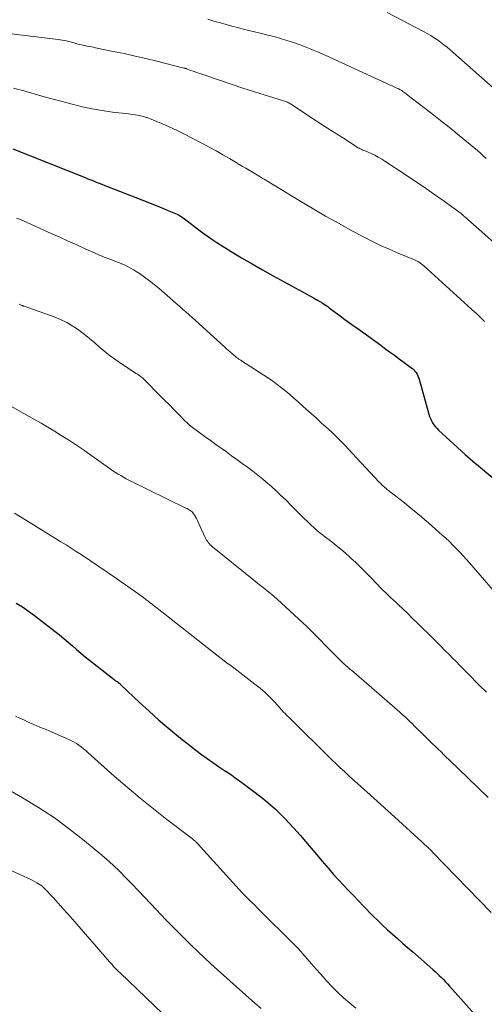
# Model space of a CAD drawing. Units: feet. Extents: x 1990000 to 1995002, y 595000 to 600000.
# Drawn here: x 1991397 to 1991475, y 597723 to 597890 of the extents above; entities that cross this region are included whole.
import ezdxf

# ---------------------------------------------------------------- set-up
doc = ezdxf.new("R2010")
doc.units = ezdxf.units.FT
doc.header["$LTSCALE"] = 100
doc.header["$MEASUREMENT"] = 0
doc.layers.add('CONTOUR INDEX', color=32, linetype='Continuous', lineweight=25)
doc.layers.add('CONTOUR INTERMEDIATE', color=40, linetype='Continuous', lineweight=15)

msp = doc.modelspace()

# ---------------------------------------------------------------- linework, layer by layer
at = {"layer": 'CONTOUR INDEX', "flags": 128}
for points, elevation in [([(1991395.81, 597867.81), (1991408.01, 597862.93), (1991408.48, 597862.74), (1991408.95, 597862.55), (1991409.43, 597862.36), (1991409.9, 597862.17), (1991410.38, 597861.98), (1991410.85, 597861.8), (1991411.33, 597861.61), (1991411.8, 597861.42), (1991417.89, 597859.04), (1991418.88, 597858.65), (1991419.87, 597858.25), (1991420.86, 597857.85), (1991421.85, 597857.45), (1991423.28, 597856.86), (1991423.55, 597856.74), (1991423.82, 597856.61), (1991424.07, 597856.46), (1991424.32, 597856.3), (1991424.56, 597856.14), (1991424.81, 597855.97), (1991425.04, 597855.79), (1991425.28, 597855.61), (1991427.02, 597854.27), (1991428.14, 597853.44), (1991429.27, 597852.63), (1991430.43, 597851.86), (1991431.6, 597851.11), (1991432.71, 597850.43), (1991434.46, 597849.37), (1991436.22, 597848.34), (1991437.99, 597847.32), (1991439.78, 597846.33), (1991446.58, 597842.61), (1991446.76, 597842.51), (1991446.94, 597842.41), (1991447.13, 597842.31), (1991447.31, 597842.22), (1991447.49, 597842.12), (1991447.68, 597842.01), (1991447.86, 597841.91), (1991448.03, 597841.79), (1991448.22, 597841.68), (1991448.48, 597841.5), (1991448.75, 597841.32), (1991449.01, 597841.14), (1991449.26, 597840.95), (1991450.32, 597840.15), (1991451.11, 597839.56), (1991451.9, 597838.98), (1991452.69, 597838.41), (1991453.49, 597837.84), (1991453.93, 597837.53), (1991454.94, 597836.81), (1991455.95, 597836.09), (1991456.96, 597835.35), (1991457.96, 597834.62), (1991458.63, 597834.12), (1991459.46, 597833.51), (1991460.28, 597832.91), (1991461.1, 597832.3), (1991461.93, 597831.7), (1991463.08, 597830.87), (1991463.32, 597830.67), (1991463.55, 597830.46), (1991463.75, 597830.23), (1991463.94, 597829.99), (1991464.11, 597829.73), (1991464.25, 597829.46), (1991464.37, 597829.17), (1991464.47, 597828.88), (1991466.09, 597822.96), (1991466.22, 597822.58), (1991466.36, 597822.2), (1991466.54, 597821.84), (1991466.74, 597821.49), (1991466.96, 597821.16), (1991467.21, 597820.84), (1991467.48, 597820.54), (1991467.76, 597820.25), (1991469.68, 597818.46), (1991470.95, 597817.31), (1991472.22, 597816.16), (1991473.52, 597815.04), (1991474.83, 597813.93), (1991478.74, 597810.67)], 860), ([(1991396.34, 597791.04), (1991397.41, 597790.39), (1991398.44, 597789.68), (1991399.45, 597788.94), (1991402.93, 597786.26), (1991403.68, 597785.67), (1991404.42, 597785.07), (1991405.14, 597784.45), (1991405.86, 597783.82), (1991406.57, 597783.19), (1991407.3, 597782.57), (1991408.03, 597781.97), (1991408.77, 597781.37), (1991412.63, 597778.34), (1991412.77, 597778.23), (1991412.91, 597778.13), (1991413.05, 597778.03), (1991413.19, 597777.93), (1991413.38, 597777.8), (1991413.43, 597777.77), (1991413.48, 597777.73), (1991413.53, 597777.69), (1991413.58, 597777.65), (1991413.63, 597777.61), (1991413.68, 597777.57), (1991413.73, 597777.53), (1991413.78, 597777.49), (1991413.83, 597777.44), (1991413.91, 597777.38), (1991413.98, 597777.31), (1991414.05, 597777.25), (1991414.12, 597777.18), (1991417.19, 597774.26), (1991418.81, 597772.75), (1991420.46, 597771.28), (1991422.15, 597769.85), (1991423.87, 597768.45), (1991426.72, 597766.19), (1991427.66, 597765.47), (1991428.62, 597764.76), (1991429.59, 597764.08), (1991430.58, 597763.42), (1991431.57, 597762.77), (1991432.56, 597762.11), (1991433.53, 597761.42), (1991434.5, 597760.73), (1991436.77, 597759.06), (1991438.52, 597757.68), (1991440.21, 597756.22), (1991441.79, 597754.66), (1991443.31, 597753.03), (1991444.33, 597751.85), (1991445.28, 597750.75), (1991446.23, 597749.64), (1991447.17, 597748.53), (1991448.1, 597747.41), (1991448.39, 597747.06), (1991449.18, 597746.12), (1991449.99, 597745.19), (1991450.82, 597744.28), (1991451.66, 597743.39), (1991452.51, 597742.5), (1991453.37, 597741.62), (1991454.22, 597740.73), (1991455.08, 597739.85), (1991456.66, 597738.21), (1991457.46, 597737.41), (1991458.27, 597736.62), (1991459.1, 597735.85), (1991459.95, 597735.09), (1991460.8, 597734.34), (1991461.66, 597733.59), (1991462.51, 597732.85), (1991463.37, 597732.1), (1991466.78, 597729.14), (1991467.15, 597728.81), (1991467.51, 597728.47), (1991467.87, 597728.13), (1991468.22, 597727.78), (1991468.57, 597727.42), (1991468.91, 597727.06), (1991469.25, 597726.7), (1991469.58, 597726.33), (1991473.9, 597721.51)], 880)]:
    msp.add_lwpolyline(points, dxfattribs=dict(at, elevation=elevation))
at = {"layer": 'CONTOUR INTERMEDIATE', "flags": 128}
for points, elevation in [([(1991459.03, 597890.82), (1991465.22, 597887.59), (1991465.82, 597887.26), (1991466.41, 597886.92), (1991466.99, 597886.56), (1991467.56, 597886.18), (1991468.11, 597885.78), (1991468.66, 597885.37), (1991469.19, 597884.94), (1991469.71, 597884.5), (1991476.98, 597878.08)], 844), ([(1991428.74, 597889.67), (1991429.78, 597889.38), (1991429.96, 597889.33), (1991430.91, 597889.06), (1991431.86, 597888.8), (1991432.81, 597888.54), (1991433.77, 597888.28), (1991434.72, 597888.03), (1991435.68, 597887.79), (1991436.64, 597887.56), (1991437.6, 597887.33), (1991437.83, 597887.28), (1991438.91, 597887.02), (1991439.98, 597886.74), (1991441.04, 597886.43), (1991442.09, 597886.1), (1991442.9, 597885.84), (1991444.34, 597885.34), (1991445.78, 597884.81), (1991447.19, 597884.23), (1991448.59, 597883.62), (1991459.13, 597878.78), (1991459.46, 597878.62), (1991459.79, 597878.47), (1991460.13, 597878.31), (1991460.46, 597878.16), (1991460.92, 597877.95), (1991461.02, 597877.9), (1991461.12, 597877.85), (1991461.22, 597877.79), (1991461.32, 597877.74), (1991461.41, 597877.68), (1991461.51, 597877.62), (1991461.6, 597877.56), (1991461.69, 597877.49), (1991462.04, 597877.23), (1991462.3, 597877.03), (1991462.56, 597876.83), (1991462.83, 597876.63), (1991463.09, 597876.43), (1991465.47, 597874.61), (1991466.92, 597873.49), (1991468.36, 597872.35), (1991469.79, 597871.21), (1991471.21, 597870.05), (1991474.33, 597867.48), (1991474.7, 597867.16), (1991475.07, 597866.83), (1991475.42, 597866.49), (1991475.77, 597866.14)], 848), ([(1991394.62, 597887.34), (1991403.43, 597886.24), (1991403.78, 597886.2), (1991404.12, 597886.14), (1991404.47, 597886.08), (1991404.81, 597886.01), (1991405.05, 597885.96), (1991405.28, 597885.92), (1991405.5, 597885.86), (1991405.72, 597885.8), (1991405.94, 597885.74), (1991406.16, 597885.67), (1991406.38, 597885.6), (1991406.6, 597885.54), (1991406.82, 597885.48), (1991407.02, 597885.44), (1991407.34, 597885.36), (1991407.66, 597885.28), (1991407.98, 597885.22), (1991408.3, 597885.16), (1991408.37, 597885.15), (1991408.72, 597885.08), (1991409.08, 597885.01), (1991409.43, 597884.94), (1991409.78, 597884.87), (1991412.77, 597884.26), (1991414.62, 597883.87), (1991416.46, 597883.46), (1991418.29, 597883.03), (1991420.13, 597882.59), (1991424.71, 597881.44), (1991424.78, 597881.43), (1991424.86, 597881.41), (1991424.93, 597881.38), (1991425, 597881.36), (1991425.08, 597881.34), (1991425.15, 597881.31), (1991425.22, 597881.29), (1991425.29, 597881.26), (1991425.89, 597881.04), (1991426.26, 597880.9), (1991426.63, 597880.77), (1991427, 597880.64), (1991427.37, 597880.51), (1991431.05, 597879.25), (1991432.85, 597878.65), (1991434.65, 597878.05), (1991436.46, 597877.48), (1991438.27, 597876.91), (1991441.56, 597875.9), (1991441.73, 597875.85), (1991441.9, 597875.79), (1991442.06, 597875.73), (1991442.22, 597875.66), (1991442.38, 597875.58), (1991442.53, 597875.5), (1991442.68, 597875.41), (1991442.83, 597875.32), (1991445.59, 597873.5), (1991447.06, 597872.54), (1991448.54, 597871.58), (1991450.02, 597870.63), (1991451.5, 597869.68), (1991454.17, 597867.98), (1991454.32, 597867.89), (1991454.48, 597867.81), (1991454.64, 597867.73), (1991454.8, 597867.65), (1991454.96, 597867.58), (1991455.12, 597867.51), (1991455.28, 597867.44), (1991455.45, 597867.37), (1991456.35, 597866.98), (1991456.95, 597866.7), (1991457.55, 597866.39), (1991458.13, 597866.06), (1991458.69, 597865.71), (1991462.08, 597863.47), (1991463.7, 597862.39), (1991465.31, 597861.3), (1991466.91, 597860.18), (1991468.5, 597859.06), (1991471.57, 597856.86), (1991471.61, 597856.83), (1991471.66, 597856.79), (1991471.7, 597856.75), (1991471.74, 597856.71), (1991471.79, 597856.67), (1991471.83, 597856.63), (1991471.87, 597856.59), (1991471.91, 597856.55), (1991471.98, 597856.47), (1991471.99, 597856.45), (1991472.01, 597856.44), (1991472.02, 597856.42), (1991472.04, 597856.41), (1991472.1, 597856.35), (1991472.11, 597856.33), (1991472.13, 597856.32), (1991472.15, 597856.3), (1991472.16, 597856.29), (1991480.9, 597848.59)], 852), ([(1991395.92, 597878.05), (1991397.65, 597877.56), (1991399.38, 597877.07), (1991401.11, 597876.59), (1991402.85, 597876.11), (1991405.81, 597875.31), (1991407.5, 597874.89), (1991409.2, 597874.52), (1991410.91, 597874.24), (1991412.63, 597874), (1991415.32, 597873.7), (1991415.7, 597873.65), (1991416.08, 597873.6), (1991416.46, 597873.55), (1991416.84, 597873.49), (1991417.22, 597873.42), (1991417.59, 597873.33), (1991417.95, 597873.23), (1991418.32, 597873.11), (1991418.46, 597873.06), (1991418.88, 597872.9), (1991419.31, 597872.74), (1991419.73, 597872.56), (1991420.15, 597872.39), (1991421.57, 597871.77), (1991422.7, 597871.27), (1991423.81, 597870.76), (1991424.91, 597870.21), (1991426.01, 597869.65), (1991427.86, 597868.68), (1991429, 597868.06), (1991430.14, 597867.44), (1991431.27, 597866.8), (1991432.39, 597866.15), (1991433.52, 597865.48), (1991434.07, 597865.15), (1991434.63, 597864.83), (1991435.18, 597864.5), (1991435.74, 597864.18), (1991436.29, 597863.85), (1991436.85, 597863.52), (1991437.4, 597863.19), (1991437.95, 597862.86), (1991438.28, 597862.66), (1991439, 597862.22), (1991439.71, 597861.79), (1991440.43, 597861.35), (1991441.14, 597860.92), (1991444.17, 597859.07), (1991446.4, 597857.74), (1991448.66, 597856.42), (1991450.93, 597855.15), (1991453.22, 597853.9), (1991455.03, 597852.93), (1991456.47, 597852.19), (1991457.93, 597851.48), (1991459.41, 597850.81), (1991460.91, 597850.18), (1991463.41, 597849.17), (1991463.66, 597849.06), (1991463.91, 597848.94), (1991464.15, 597848.82), (1991464.38, 597848.68), (1991464.61, 597848.53), (1991464.83, 597848.38), (1991465.04, 597848.21), (1991465.25, 597848.03), (1991473.93, 597840.16), (1991474.17, 597839.95), (1991474.4, 597839.74), (1991474.63, 597839.52), (1991474.85, 597839.3), (1991475.08, 597839.08), (1991475.3, 597838.86), (1991475.52, 597838.63)], 856), ([(1991396.44, 597856.1), (1991397.07, 597855.83), (1991397.7, 597855.56), (1991402.3, 597853.48), (1991403.73, 597852.84), (1991405.16, 597852.2), (1991406.59, 597851.55), (1991408.02, 597850.91), (1991410.23, 597849.92), (1991410.55, 597849.78), (1991410.88, 597849.64), (1991411.21, 597849.51), (1991411.55, 597849.39), (1991411.88, 597849.27), (1991412.21, 597849.15), (1991412.54, 597849.02), (1991412.88, 597848.89), (1991413.83, 597848.51), (1991414.63, 597848.17), (1991415.41, 597847.79), (1991416.16, 597847.36), (1991416.9, 597846.9), (1991417.19, 597846.71), (1991418.04, 597846.11), (1991418.88, 597845.49), (1991419.7, 597844.85), (1991420.5, 597844.18), (1991422.3, 597842.62), (1991422.85, 597842.14), (1991423.4, 597841.67), (1991423.94, 597841.19), (1991424.49, 597840.72), (1991425.04, 597840.24), (1991425.58, 597839.76), (1991426.12, 597839.28), (1991426.66, 597838.79), (1991431.54, 597834.33), (1991431.91, 597834), (1991432.28, 597833.67), (1991432.66, 597833.35), (1991433.04, 597833.03), (1991433.62, 597832.55), (1991433.71, 597832.47), (1991433.81, 597832.4), (1991433.91, 597832.33), (1991434.01, 597832.26), (1991434.12, 597832.19), (1991434.22, 597832.13), (1991434.33, 597832.06), (1991434.43, 597831.99), (1991438.23, 597829.57), (1991438.99, 597829.06), (1991439.74, 597828.54), (1991440.48, 597827.99), (1991441.2, 597827.43), (1991441.91, 597826.85), (1991442.61, 597826.26), (1991443.31, 597825.66), (1991443.99, 597825.05), (1991445.45, 597823.74), (1991446.27, 597823), (1991447.09, 597822.26), (1991447.91, 597821.52), (1991448.73, 597820.78), (1991449.63, 597819.95), (1991450, 597819.62), (1991450.35, 597819.28), (1991450.71, 597818.93), (1991451.06, 597818.59), (1991451.41, 597818.24), (1991451.75, 597817.89), (1991452.09, 597817.53), (1991452.43, 597817.17), (1991457.73, 597811.47), (1991457.92, 597811.28), (1991458.1, 597811.09), (1991458.29, 597810.91), (1991458.48, 597810.73), (1991458.68, 597810.55), (1991458.88, 597810.38), (1991459.08, 597810.22), (1991459.29, 597810.05), (1991460.52, 597809.09), (1991461.25, 597808.52), (1991461.98, 597807.95), (1991462.7, 597807.38), (1991463.42, 597806.8), (1991463.6, 597806.65), (1991464.23, 597806.14), (1991464.84, 597805.62), (1991465.45, 597805.1), (1991466.06, 597804.57), (1991468.35, 597802.54), (1991468.97, 597801.98), (1991469.57, 597801.42), (1991470.16, 597800.84), (1991470.74, 597800.25), (1991471.31, 597799.65), (1991471.88, 597799.05), (1991472.43, 597798.44), (1991472.98, 597797.82), (1991479.13, 597790.75)], 864), ([(1991396.87, 597841.53), (1991396.97, 597841.48), (1991397.08, 597841.43), (1991397.19, 597841.38), (1991397.32, 597841.33), (1991397.37, 597841.31), (1991397.41, 597841.29), (1991397.46, 597841.27), (1991397.51, 597841.26), (1991397.56, 597841.24), (1991397.61, 597841.23), (1991397.66, 597841.21), (1991397.71, 597841.19), (1991402.76, 597839.39), (1991403.85, 597838.94), (1991404.91, 597838.44), (1991405.92, 597837.84), (1991406.89, 597837.19), (1991406.95, 597837.15), (1991407.87, 597836.45), (1991408.76, 597835.74), (1991409.64, 597835.01), (1991410.51, 597834.25), (1991411.38, 597833.51), (1991412.27, 597832.79), (1991413.19, 597832.12), (1991414.14, 597831.47), (1991416.66, 597829.83), (1991416.84, 597829.71), (1991417.02, 597829.59), (1991417.2, 597829.47), (1991417.37, 597829.34), (1991417.54, 597829.21), (1991417.71, 597829.07), (1991417.87, 597828.93), (1991418.02, 597828.78), (1991420.66, 597826.12), (1991421.42, 597825.34), (1991422.19, 597824.57), (1991422.95, 597823.8), (1991423.71, 597823.02), (1991425.01, 597821.69), (1991425.12, 597821.58), (1991425.24, 597821.47), (1991425.35, 597821.37), (1991425.47, 597821.26), (1991425.59, 597821.16), (1991425.71, 597821.06), (1991425.84, 597820.97), (1991425.96, 597820.87), (1991428.31, 597819.15), (1991429.2, 597818.5), (1991430.09, 597817.86), (1991430.98, 597817.21), (1991431.88, 597816.57), (1991432.77, 597815.93), (1991433.66, 597815.29), (1991434.56, 597814.65), (1991435.45, 597814.01), (1991436.34, 597813.34), (1991437.22, 597812.67), (1991438.07, 597811.97), (1991438.91, 597811.25), (1991439.16, 597811.02), (1991440.11, 597810.17), (1991441.04, 597809.3), (1991441.96, 597808.42), (1991442.86, 597807.52), (1991444.02, 597806.33), (1991444.53, 597805.82), (1991445.05, 597805.31), (1991445.57, 597804.8), (1991446.1, 597804.31), (1991446.71, 597803.74), (1991446.94, 597803.53), (1991447.17, 597803.33), (1991447.41, 597803.13), (1991447.66, 597802.93), (1991447.9, 597802.74), (1991448.15, 597802.55), (1991448.4, 597802.35), (1991448.65, 597802.16), (1991449.7, 597801.36), (1991450.46, 597800.77), (1991451.22, 597800.15), (1991451.96, 597799.52), (1991452.68, 597798.87), (1991452.92, 597798.65), (1991453.75, 597797.87), (1991454.57, 597797.08), (1991455.38, 597796.27), (1991456.17, 597795.46), (1991457.46, 597794.1), (1991457.88, 597793.66), (1991458.31, 597793.23), (1991458.75, 597792.8), (1991459.2, 597792.38), (1991459.79, 597791.83), (1991459.94, 597791.69), (1991460.1, 597791.55), (1991460.25, 597791.41), (1991460.4, 597791.28), (1991460.55, 597791.14), (1991460.7, 597791), (1991460.85, 597790.86), (1991461, 597790.72), (1991462.47, 597789.31), (1991463.35, 597788.46), (1991464.22, 597787.61), (1991465.09, 597786.75), (1991465.96, 597785.89), (1991467.39, 597784.47), (1991468.1, 597783.76), (1991468.81, 597783.05), (1991469.51, 597782.34), (1991470.22, 597781.63), (1991470.58, 597781.27), (1991471.46, 597780.37), (1991472.35, 597779.48), (1991473.23, 597778.59), (1991474.12, 597777.69), (1991474.68, 597777.13), (1991475.84, 597775.96)], 868), ([(1991394.54, 597824.82), (1991399.43, 597822.08), (1991400.59, 597821.42), (1991401.73, 597820.76), (1991402.86, 597820.07), (1991403.99, 597819.37), (1991404.53, 597819.03), (1991405.38, 597818.49), (1991406.22, 597817.94), (1991407.06, 597817.38), (1991407.89, 597816.81), (1991407.95, 597816.77), (1991408.74, 597816.21), (1991409.53, 597815.66), (1991410.32, 597815.09), (1991411.11, 597814.52), (1991411.83, 597814), (1991412.26, 597813.7), (1991412.69, 597813.4), (1991413.13, 597813.11), (1991413.57, 597812.83), (1991414.03, 597812.57), (1991414.48, 597812.31), (1991414.95, 597812.06), (1991415.42, 597811.82), (1991425.04, 597807.1), (1991425.23, 597807), (1991425.41, 597806.9), (1991425.59, 597806.8), (1991425.77, 597806.69), (1991425.93, 597806.57), (1991426.09, 597806.44), (1991426.22, 597806.29), (1991426.35, 597806.13), (1991426.49, 597805.91), (1991426.67, 597805.62), (1991426.84, 597805.32), (1991427, 597805.02), (1991427.14, 597804.72), (1991428.29, 597802.14), (1991428.4, 597801.91), (1991428.53, 597801.69), (1991428.67, 597801.48), (1991428.82, 597801.28), (1991428.99, 597801.08), (1991429.17, 597800.9), (1991429.36, 597800.73), (1991429.55, 597800.56), (1991436.25, 597795.14), (1991436.87, 597794.64), (1991437.48, 597794.14), (1991438.1, 597793.65), (1991438.72, 597793.15), (1991439.34, 597792.65), (1991439.94, 597792.14), (1991440.54, 597791.62), (1991441.13, 597791.09), (1991444.87, 597787.66), (1991445.39, 597787.18), (1991445.9, 597786.69), (1991446.4, 597786.19), (1991446.9, 597785.69), (1991447.39, 597785.18), (1991447.88, 597784.67), (1991448.38, 597784.17), (1991448.88, 597783.66), (1991451.5, 597781.01), (1991451.56, 597780.95), (1991451.63, 597780.89), (1991451.69, 597780.82), (1991451.76, 597780.76), (1991451.83, 597780.7), (1991451.9, 597780.64), (1991451.96, 597780.58), (1991452.03, 597780.52), (1991452.27, 597780.32), (1991452.45, 597780.16), (1991452.64, 597780), (1991452.83, 597779.84), (1991453.01, 597779.68), (1991460.74, 597773), (1991461.17, 597772.62), (1991461.6, 597772.24), (1991462.02, 597771.85), (1991462.44, 597771.46), (1991462.85, 597771.06), (1991463.27, 597770.67), (1991463.68, 597770.27), (1991464.09, 597769.86), (1991464.84, 597769.11), (1991465.31, 597768.65), (1991465.79, 597768.18), (1991466.26, 597767.72), (1991466.74, 597767.26), (1991467.22, 597766.8), (1991467.69, 597766.34), (1991468.17, 597765.88), (1991468.64, 597765.42), (1991471.07, 597763.08), (1991472.75, 597761.45), (1991474.43, 597759.81), (1991476.11, 597758.17)], 872), ([(1991396.07, 597806.24), (1991397.09, 597805.63), (1991398.11, 597805), (1991403.93, 597801.41), (1991404.79, 597800.88), (1991405.64, 597800.34), (1991406.49, 597799.78), (1991407.33, 597799.22), (1991413.33, 597795.17), (1991414.09, 597794.64), (1991414.85, 597794.12), (1991415.61, 597793.58), (1991416.37, 597793.05), (1991417.08, 597792.53), (1991417.47, 597792.25), (1991417.86, 597791.96), (1991418.25, 597791.67), (1991418.64, 597791.37), (1991419.02, 597791.08), (1991419.41, 597790.78), (1991419.79, 597790.48), (1991420.17, 597790.18), (1991431.27, 597781.44), (1991431.5, 597781.27), (1991431.73, 597781.09), (1991431.97, 597780.92), (1991432.21, 597780.76), (1991432.45, 597780.59), (1991432.68, 597780.43), (1991432.92, 597780.25), (1991433.15, 597780.08), (1991436.71, 597777.36), (1991437.57, 597776.66), (1991438.42, 597775.92), (1991439.22, 597775.15), (1991439.99, 597774.34), (1991441.26, 597772.95), (1991441.38, 597772.82), (1991441.5, 597772.69), (1991441.62, 597772.56), (1991441.74, 597772.43), (1991441.86, 597772.31), (1991441.98, 597772.18), (1991442.11, 597772.06), (1991442.24, 597771.94), (1991442.36, 597771.82), (1991442.56, 597771.64), (1991442.75, 597771.45), (1991442.94, 597771.27), (1991443.12, 597771.08), (1991449.04, 597765.22), (1991449.72, 597764.55), (1991450.42, 597763.88), (1991451.12, 597763.22), (1991451.82, 597762.56), (1991452.53, 597761.91), (1991453.24, 597761.26), (1991453.96, 597760.61), (1991454.68, 597759.97), (1991455.61, 597759.14), (1991456.8, 597758.08), (1991457.98, 597757.02), (1991459.16, 597755.96), (1991460.33, 597754.89), (1991464.93, 597750.69), (1991465.1, 597750.53), (1991465.28, 597750.37), (1991465.45, 597750.21), (1991465.63, 597750.04), (1991465.72, 597749.96), (1991465.85, 597749.84), (1991465.98, 597749.72), (1991466.11, 597749.6), (1991466.24, 597749.47), (1991466.37, 597749.35), (1991466.49, 597749.23), (1991466.62, 597749.1), (1991466.74, 597748.97), (1991476.65, 597738.78)], 876), ([(1991396.22, 597771.93), (1991396.98, 597771.57), (1991397.75, 597771.23), (1991398.28, 597771), (1991399.33, 597770.55), (1991400.37, 597770.1), (1991401.42, 597769.66), (1991402.46, 597769.21), (1991405.27, 597767.99), (1991405.71, 597767.78), (1991406.14, 597767.55), (1991406.56, 597767.3), (1991406.96, 597767.03), (1991407.35, 597766.73), (1991407.73, 597766.43), (1991408.11, 597766.12), (1991408.48, 597765.8), (1991412.94, 597761.82), (1991415.11, 597759.93), (1991417.3, 597758.07), (1991419.54, 597756.27), (1991421.81, 597754.5), (1991426.15, 597751.18), (1991426.26, 597751.09), (1991426.37, 597751), (1991426.48, 597750.91), (1991426.59, 597750.82), (1991426.69, 597750.72), (1991426.8, 597750.63), (1991426.9, 597750.52), (1991426.99, 597750.42), (1991434.06, 597742.65), (1991434.56, 597742.11), (1991435.06, 597741.58), (1991435.57, 597741.06), (1991436.09, 597740.54), (1991436.61, 597740.03), (1991437.13, 597739.52), (1991437.64, 597739.01), (1991438.16, 597738.5), (1991442.51, 597734.22), (1991443.3, 597733.42), (1991444.07, 597732.61), (1991444.83, 597731.77), (1991445.56, 597730.92), (1991446.29, 597730.07), (1991447.03, 597729.21), (1991447.78, 597728.37), (1991448.53, 597727.53), (1991448.83, 597727.2), (1991449.76, 597726.22), (1991450.71, 597725.26), (1991451.7, 597724.35), (1991452.72, 597723.46), (1991453.76, 597722.57)], 884), ([(1991389.38, 597762.79), (1991397.43, 597758.15), (1991400.15, 597756.49), (1991402.81, 597754.74), (1991405.38, 597752.86), (1991407.89, 597750.89), (1991410.48, 597748.75), (1991411.64, 597747.76), (1991412.76, 597746.75), (1991413.85, 597745.7), (1991414.92, 597744.63), (1991415.97, 597743.53), (1991417.02, 597742.44), (1991418.06, 597741.34), (1991419.11, 597740.24), (1991421.72, 597737.49), (1991422.77, 597736.4), (1991423.83, 597735.32), (1991424.9, 597734.25), (1991425.98, 597733.19), (1991427.07, 597732.15), (1991428.17, 597731.12), (1991429.28, 597730.09), (1991430.4, 597729.08), (1991436.7, 597723.46), (1991437.74, 597722.53)], 888), ([(1991384.75, 597750.69), (1991398.23, 597744.62), (1991398.64, 597744.43), (1991399.05, 597744.23), (1991399.45, 597744.01), (1991399.84, 597743.79), (1991400.41, 597743.45), (1991400.52, 597743.39), (1991400.61, 597743.32), (1991400.71, 597743.25), (1991400.8, 597743.17), (1991400.89, 597743.09), (1991400.98, 597743.01), (1991401.06, 597742.92), (1991401.15, 597742.84), (1991402.64, 597741.24), (1991403.46, 597740.36), (1991404.27, 597739.46), (1991405.07, 597738.56), (1991405.87, 597737.65), (1991412.12, 597730.45), (1991412.34, 597730.21), (1991412.56, 597729.96), (1991412.77, 597729.72), (1991413, 597729.49), (1991413.22, 597729.25), (1991413.45, 597729.02), (1991413.68, 597728.79), (1991413.91, 597728.56), (1991429.82, 597713.33)], 892)]:
    msp.add_lwpolyline(points, dxfattribs=dict(at, elevation=elevation))

doc.saveas('drawing.dxf')
